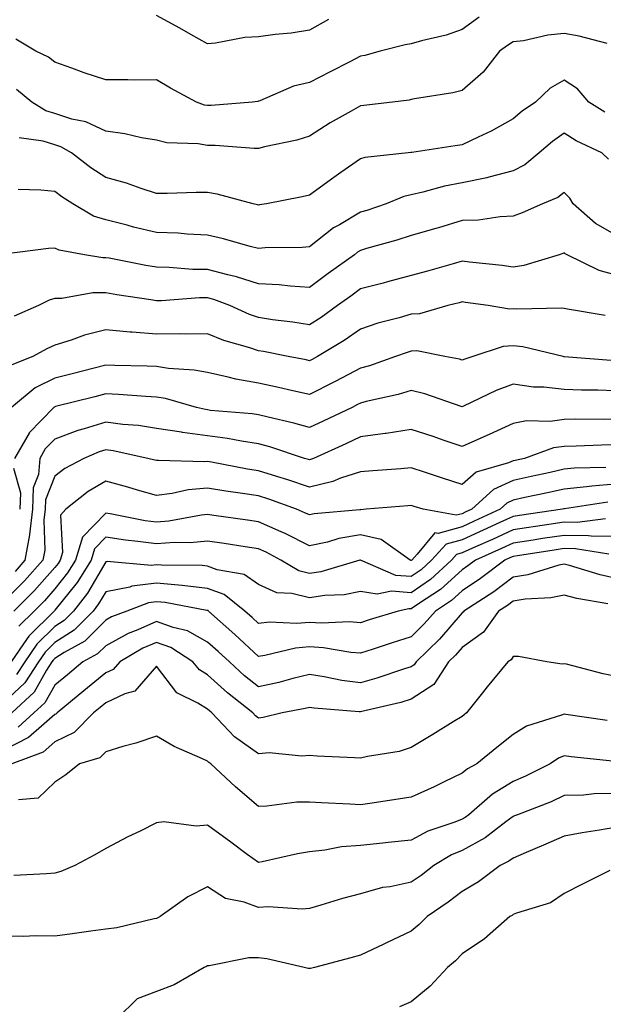
# Model space of a CAD drawing. Units: inches. Extents: x 979043 to 981683, y 7250378 to 7253018.
# Drawn here: x 979541 to 979656, y 7252645 to 7252838 of the extents above; entities that cross this region are included whole.
import ezdxf

# ---------------------------------------------------------------- set-up
doc = ezdxf.new("R2010")
doc.units = ezdxf.units.IN
doc.header["$MEASUREMENT"] = 0
doc.layers.add('Contour_97907250', color=7, linetype='Continuous', true_color=0x753f1e)

msp = doc.modelspace()

# ---------------------------------------------------------------- linework, layer by layer
at = {"layer": 'Contour_97907250'}
for points in [[(979631.39, 7252838.58, 3126), (979628.05, 7252836.18, 3126), (979624.89, 7252835.08, 3126), (979620.06, 7252833.93, 3126), (979618.05, 7252833.35, 3126), (979616.82, 7252833.15, 3126), (979611.95, 7252831.92, 3126), (979608.9, 7252831.07, 3126), (979608.05, 7252830.91, 3126), (979605.98, 7252829.85, 3126), (979602.11, 7252827.86, 3126), (979598.05, 7252825.78, 3126), (979594.9, 7252825.07, 3126), (979588.29, 7252822.16, 3126), (979588.05, 7252822.09, 3126), (979587.91, 7252822.06, 3126), (979586.88, 7252821.92, 3126), (979578.75, 7252821.22, 3126), (979578.05, 7252821.22, 3126), (979577.45, 7252821.32, 3126), (979575.88, 7252821.92, 3126), (979570.79, 7252824.66, 3126), (979568.05, 7252826.28, 3126), (979563.74, 7252826.23, 3126), (979562.43, 7252826.3, 3126), (979558.05, 7252826.26, 3126), (979553.8, 7252827.67, 3126), (979551.39, 7252828.58, 3126), (979548.05, 7252829.77, 3126), (979546.85, 7252830.72, 3126), (979544.35, 7252831.92, 3126), (979540.41, 7252834.28, 3126)], [(979601.81, 7252838.16, 3125), (979598.05, 7252836.05, 3125), (979594.5, 7252835.47, 3125), (979591.35, 7252835.22, 3125), (979588.05, 7252834.76, 3125), (979585.38, 7252834.59, 3125), (979579.63, 7252833.5, 3125), (979578.05, 7252833.38, 3125), (979574.75, 7252835.22, 3125), (979572.58, 7252836.45, 3125), (979568.05, 7252838.91, 3125)], [(979656.52, 7252833.45, 3127), (979651.01, 7252834.88, 3127), (979648.05, 7252835.38, 3127), (979644.88, 7252835.09, 3127), (979640.11, 7252833.98, 3127), (979638.05, 7252833.74, 3127), (979636.92, 7252833.05, 3127), (979635.38, 7252831.92, 3127), (979632.15, 7252827.82, 3127), (979628.05, 7252824.2, 3127), (979626.23, 7252823.74, 3127), (979618.67, 7252822.54, 3127), (979618.05, 7252822.41, 3127), (979617.65, 7252822.32, 3127), (979614.35, 7252821.92, 3127), (979608.72, 7252821.25, 3127), (979608.05, 7252821.17, 3127), (979606.27, 7252820.14, 3127), (979602.15, 7252817.82, 3127), (979598.05, 7252815.24, 3127), (979595.56, 7252814.41, 3127), (979589.23, 7252813.1, 3127), (979588.05, 7252812.78, 3127), (979587.19, 7252812.78, 3127), (979579.54, 7252813.41, 3127), (979578.05, 7252813.41, 3127), (979576.23, 7252813.74, 3127), (979570.05, 7252813.92, 3127), (979568.05, 7252814.43, 3127), (979565.06, 7252814.91, 3127), (979561.84, 7252815.71, 3127), (979558.05, 7252816.21, 3127), (979554.18, 7252818.05, 3127), (979551.38, 7252818.59, 3127), (979548.05, 7252819.66, 3127), (979546.33, 7252820.2, 3127), (979543.56, 7252821.92, 3127), (979540.55, 7252824.42, 3127)], [(979656.04, 7252819.91, 3128), (979652.94, 7252821.92, 3128), (979650.66, 7252824.53, 3128), (979648.05, 7252826.25, 3128), (979645.31, 7252824.66, 3128), (979642.46, 7252821.92, 3128), (979639.84, 7252820.13, 3128), (979638.05, 7252818.62, 3128), (979633.75, 7252816.22, 3128), (979631.16, 7252815.03, 3128), (979628.05, 7252813.49, 3128), (979626.67, 7252813.3, 3128), (979618.13, 7252812, 3128), (979618.05, 7252811.99, 3128), (979617.98, 7252811.99, 3128), (979617.41, 7252811.92, 3128), (979608.91, 7252811.06, 3128), (979608.05, 7252810.79, 3128), (979604.23, 7252808.1, 3128), (979602.84, 7252807.13, 3128), (979598.05, 7252803.64, 3128), (979596.64, 7252803.33, 3128), (979589.61, 7252801.92, 3128), (979588.26, 7252801.71, 3128), (979588.05, 7252801.69, 3128), (979587.86, 7252801.73, 3128), (979587.01, 7252801.92, 3128), (979579.96, 7252803.83, 3128), (979578.05, 7252804.16, 3128), (979575.81, 7252804.16, 3128), (979570.1, 7252803.97, 3128), (979568.05, 7252803.97, 3128), (979565.04, 7252804.93, 3128), (979562.11, 7252805.98, 3128), (979558.05, 7252807.13, 3128), (979555.15, 7252809.02, 3128), (979551.31, 7252811.92, 3128), (979549.24, 7252813.11, 3128), (979548.05, 7252813.5, 3128), (979545.76, 7252814.21, 3128), (979541.05, 7252814.92, 3128)], [(979656.8, 7252810.67, 3129), (979655.49, 7252811.92, 3129), (979650.45, 7252814.32, 3129), (979648.05, 7252815.8, 3129), (979645.77, 7252814.2, 3129), (979643.14, 7252811.92, 3129), (979640.37, 7252809.6, 3129), (979638.05, 7252808.39, 3129), (979633.31, 7252807.18, 3129), (979632.91, 7252807.06, 3129), (979628.05, 7252806.03, 3129), (979624.57, 7252805.4, 3129), (979620.32, 7252804.19, 3129), (979618.05, 7252803.69, 3129), (979616.6, 7252803.37, 3129), (979613.14, 7252801.92, 3129), (979609.33, 7252800.64, 3129), (979608.05, 7252800.26, 3129), (979603.95, 7252797.82, 3129), (979602.78, 7252797.19, 3129), (979598.05, 7252793.47, 3129), (979596.63, 7252793.34, 3129), (979589.38, 7252793.25, 3129), (979588.05, 7252793.14, 3129), (979586.42, 7252793.55, 3129), (979581.15, 7252795.02, 3129), (979578.05, 7252795.76, 3129), (979574.03, 7252795.94, 3129), (979572.27, 7252796.14, 3129), (979568.05, 7252796.31, 3129), (979563.5, 7252797.37, 3129), (979562.26, 7252797.71, 3129), (979558.05, 7252798.76, 3129), (979555.66, 7252799.53, 3129), (979551.63, 7252801.92, 3129), (979549.45, 7252803.32, 3129), (979548.05, 7252804.34, 3129), (979545.34, 7252804.63, 3129), (979540.85, 7252804.72, 3129)], [(979658.05, 7252795.89, 3130), (979654.21, 7252798.08, 3130), (979649.84, 7252801.92, 3130), (979649.16, 7252803.03, 3130), (979648.05, 7252804.12, 3130), (979646.83, 7252803.14, 3130), (979643.82, 7252801.92, 3130), (979639.82, 7252800.15, 3130), (979638.05, 7252799.48, 3130), (979635.53, 7252799.4, 3130), (979631.27, 7252798.7, 3130), (979628.05, 7252798.63, 3130), (979623.37, 7252797.24, 3130), (979622.87, 7252797.1, 3130), (979618.05, 7252795.68, 3130), (979615.2, 7252794.77, 3130), (979609.25, 7252793.12, 3130), (979608.05, 7252792.76, 3130), (979607.52, 7252792.45, 3130), (979606.87, 7252791.92, 3130), (979601.76, 7252788.21, 3130), (979598.05, 7252785.48, 3130), (979594.25, 7252785.72, 3130), (979592.11, 7252785.98, 3130), (979588.05, 7252786.21, 3130), (979583.73, 7252787.6, 3130), (979582.02, 7252787.95, 3130), (979578.05, 7252789.02, 3130), (979575.16, 7252789.03, 3130), (979570.52, 7252789.45, 3130), (979568.05, 7252789.46, 3130), (979565.95, 7252789.82, 3130), (979558.75, 7252791.22, 3130), (979558.05, 7252791.34, 3130), (979557.46, 7252791.33, 3130), (979553.86, 7252791.92, 3130), (979548.94, 7252792.81, 3130), (979548.05, 7252793.24, 3130), (979546.8, 7252793.17, 3130), (979538.14, 7252792.01, 3130)], [(979658.05, 7252787.96, 3131), (979654.97, 7252788.84, 3131), (979648.65, 7252791.92, 3131), (979648.25, 7252792.12, 3131), (979648.05, 7252792.28, 3131), (979647.8, 7252792.17, 3131), (979647.07, 7252791.92, 3131), (979640.16, 7252789.81, 3131), (979638.05, 7252789.51, 3131), (979635.91, 7252789.78, 3131), (979629.51, 7252790.46, 3131), (979628.05, 7252790.63, 3131), (979626.27, 7252790.14, 3131), (979621.26, 7252788.71, 3131), (979618.05, 7252787.85, 3131), (979613.38, 7252786.59, 3131), (979612.5, 7252786.37, 3131), (979608.05, 7252785.2, 3131), (979606.16, 7252783.81, 3131), (979603.57, 7252781.92, 3131), (979600.38, 7252779.59, 3131), (979598.05, 7252778.14, 3131), (979594.81, 7252778.68, 3131), (979590.81, 7252779.16, 3131), (979588.05, 7252779.58, 3131), (979586.31, 7252780.18, 3131), (979582.44, 7252781.92, 3131), (979579.27, 7252783.14, 3131), (979578.05, 7252783.47, 3131), (979576.49, 7252783.48, 3131), (979568.99, 7252782.86, 3131), (979568.05, 7252782.87, 3131), (979566.92, 7252783.05, 3131), (979560.21, 7252784.08, 3131), (979558.05, 7252784.46, 3131), (979555.53, 7252784.44, 3131), (979549.47, 7252783.34, 3131), (979548.05, 7252783.32, 3131), (979546.95, 7252783.02, 3131), (979544.84, 7252781.92, 3131), (979540.09, 7252779.88, 3131)], [(979656.11, 7252779.98, 3132), (979648.73, 7252781.24, 3132), (979648.05, 7252781.34, 3132), (979647.53, 7252781.4, 3132), (979638.76, 7252781.21, 3132), (979638.05, 7252781.28, 3132), (979637.36, 7252781.23, 3132), (979633.15, 7252781.92, 3132), (979628.7, 7252782.57, 3132), (979628.05, 7252782.65, 3132), (979627.47, 7252782.5, 3132), (979625.23, 7252781.92, 3132), (979619.68, 7252780.29, 3132), (979618.05, 7252780.23, 3132), (979615.66, 7252779.53, 3132), (979611.51, 7252778.46, 3132), (979608.05, 7252777.33, 3132), (979604.89, 7252775.08, 3132), (979599.61, 7252771.92, 3132), (979598.6, 7252771.37, 3132), (979598.05, 7252771.1, 3132), (979597.38, 7252771.25, 3132), (979593.85, 7252771.92, 3132), (979589.02, 7252772.89, 3132), (979588.05, 7252773.03, 3132), (979586.35, 7252773.62, 3132), (979581.23, 7252775.1, 3132), (979578.05, 7252776.39, 3132), (979573.66, 7252776.31, 3132), (979572.52, 7252776.39, 3132), (979568.05, 7252776.32, 3132), (979563.26, 7252776.71, 3132), (979562.85, 7252776.72, 3132), (979558.05, 7252777.17, 3132), (979553.86, 7252776.11, 3132), (979551.28, 7252775.15, 3132), (979548.05, 7252774.16, 3132), (979546.52, 7252773.45, 3132), (979543.74, 7252771.92, 3132), (979539.65, 7252770.32, 3132)], [(979657.28, 7252771.15, 3133), (979648.09, 7252771.88, 3133), (979648.05, 7252771.88, 3133), (979648.02, 7252771.89, 3133), (979647.86, 7252771.92, 3133), (979639.94, 7252773.81, 3133), (979638.05, 7252774, 3133), (979636.1, 7252773.87, 3133), (979630.16, 7252771.92, 3133), (979628.54, 7252771.43, 3133), (979628.05, 7252771.23, 3133), (979627.51, 7252771.38, 3133), (979624.66, 7252771.92, 3133), (979619.16, 7252773.03, 3133), (979618.05, 7252772.99, 3133), (979617.22, 7252772.75, 3133), (979614.95, 7252771.92, 3133), (979609.85, 7252770.12, 3133), (979608.05, 7252769.63, 3133), (979603.22, 7252767.09, 3133), (979603, 7252766.97, 3133), (979598.05, 7252764.46, 3133), (979594.8, 7252765.17, 3133), (979591.98, 7252765.85, 3133), (979588.05, 7252766.68, 3133), (979583.6, 7252767.47, 3133), (979582.07, 7252767.9, 3133), (979578.05, 7252768.76, 3133), (979575.41, 7252769.28, 3133), (979570.37, 7252769.6, 3133), (979568.05, 7252769.97, 3133), (979566.17, 7252770.05, 3133), (979559.83, 7252770.14, 3133), (979558.05, 7252770.22, 3133), (979555.76, 7252769.63, 3133), (979551.44, 7252768.53, 3133), (979548.05, 7252767.67, 3133), (979544.21, 7252765.76, 3133), (979539.53, 7252761.92, 3133)], [(979658.05, 7252765.16, 3134), (979654.67, 7252765.3, 3134), (979651.44, 7252765.31, 3134), (979648.05, 7252765.45, 3134), (979644.09, 7252765.88, 3134), (979642.07, 7252765.94, 3134), (979638.05, 7252766.47, 3134), (979634.71, 7252765.26, 3134), (979628.3, 7252762.17, 3134), (979628.05, 7252762.07, 3134), (979627.84, 7252762.13, 3134), (979620.73, 7252764.6, 3134), (979618.05, 7252765.26, 3134), (979615.49, 7252764.48, 3134), (979609.19, 7252763.06, 3134), (979608.05, 7252762.75, 3134), (979607.5, 7252762.47, 3134), (979606.42, 7252761.92, 3134), (979600.76, 7252759.21, 3134), (979598.05, 7252757.96, 3134), (979594.99, 7252758.86, 3134), (979589.98, 7252759.99, 3134), (979588.05, 7252760.49, 3134), (979586.82, 7252760.69, 3134), (979578.62, 7252761.35, 3134), (979578.05, 7252761.43, 3134), (979577.62, 7252761.49, 3134), (979575.85, 7252761.92, 3134), (979569.82, 7252763.69, 3134), (979568.05, 7252763.97, 3134), (979565.9, 7252764.07, 3134), (979560.59, 7252764.46, 3134), (979558.05, 7252764.57, 3134), (979555.94, 7252764.03, 3134), (979548.21, 7252762.08, 3134), (979548.05, 7252762.04, 3134), (979547.97, 7252762, 3134), (979547.87, 7252761.92, 3134), (979543.04, 7252756.93, 3134), (979543.02, 7252756.89, 3134), (979540.15, 7252751.92, 3134)], [(979658.05, 7252759.63, 3135), (979655.71, 7252759.58, 3135), (979650.38, 7252759.59, 3135), (979648.05, 7252759.54, 3135), (979645.29, 7252759.16, 3135), (979640.68, 7252759.29, 3135), (979638.05, 7252758.76, 3135), (979633.34, 7252756.63, 3135), (979632.29, 7252756.16, 3135), (979628.05, 7252754.25, 3135), (979624.54, 7252755.43, 3135), (979622.32, 7252756.19, 3135), (979618.05, 7252757.57, 3135), (979613.15, 7252756.82, 3135), (979612.93, 7252756.8, 3135), (979608.05, 7252756.15, 3135), (979605.18, 7252754.79, 3135), (979598.82, 7252751.92, 3135), (979598.28, 7252751.69, 3135), (979598.05, 7252751.63, 3135), (979597.84, 7252751.71, 3135), (979597.06, 7252751.92, 3135), (979590.29, 7252754.16, 3135), (979588.05, 7252754.75, 3135), (979584.7, 7252755.27, 3135), (979581.97, 7252755.84, 3135), (979578.05, 7252756.37, 3135), (979573.12, 7252756.99, 3135), (979572.93, 7252757.04, 3135), (979568.05, 7252757.79, 3135), (979564.48, 7252758.35, 3135), (979561.39, 7252758.58, 3135), (979558.05, 7252759.03, 3135), (979553.82, 7252757.69, 3135), (979552.6, 7252757.37, 3135), (979548.05, 7252755.68, 3135), (979546.19, 7252753.78, 3135), (979545.12, 7252751.92, 3135), (979544.85, 7252748.72, 3135), (979543.84, 7252746.13, 3135), (979543.66, 7252741.92, 3135), (979543.06, 7252736.93, 3135), (979543.06, 7252736.91, 3135), (979542.2, 7252731.92, 3135), (979540.25, 7252729.72, 3135)], [(979658.05, 7252754.59, 3136), (979655.43, 7252754.54, 3136), (979650.45, 7252754.32, 3136), (979648.05, 7252754.27, 3136), (979645.98, 7252753.99, 3136), (979640.27, 7252751.92, 3136), (979638.45, 7252751.52, 3136), (979638.05, 7252751.43, 3136), (979637.14, 7252751.01, 3136), (979630.79, 7252749.18, 3136), (979628.05, 7252746.78, 3136), (979624.17, 7252748.04, 3136), (979620.83, 7252749.14, 3136), (979618.05, 7252750.05, 3136), (979616.01, 7252749.88, 3136), (979610.5, 7252749.47, 3136), (979608.05, 7252749.27, 3136), (979604.13, 7252748, 3136), (979602.62, 7252747.35, 3136), (979598.05, 7252746.29, 3136), (979593.84, 7252747.71, 3136), (979591.64, 7252748.33, 3136), (979588.05, 7252749.44, 3136), (979585.91, 7252749.78, 3136), (979578.8, 7252751.17, 3136), (979578.05, 7252751.3, 3136), (979577.37, 7252751.24, 3136), (979568.44, 7252751.53, 3136), (979568.05, 7252751.48, 3136), (979567.71, 7252751.58, 3136), (979566.35, 7252751.92, 3136), (979559.53, 7252753.4, 3136), (979558.05, 7252753.6, 3136), (979556.77, 7252753.2, 3136), (979553.74, 7252751.92, 3136), (979550.02, 7252749.95, 3136), (979548.05, 7252748.43, 3136), (979546.22, 7252743.75, 3136), (979546.15, 7252741.92, 3136), (979545.88, 7252739.75, 3136), (979546.07, 7252733.9, 3136), (979545.73, 7252731.92, 3136), (979542.11, 7252727.86, 3136), (979538.05, 7252723.78, 3136)], [(979539.98, 7252749.99, 3134), (979541.31, 7252745.18, 3134), (979541.17, 7252741.92, 3134)], [(979656.28, 7252750.15, 3137), (979650, 7252749.97, 3137), (979648.05, 7252749.77, 3137), (979645.3, 7252749.17, 3137), (979641.62, 7252748.35, 3137), (979638.05, 7252747.56, 3137), (979634.18, 7252745.79, 3137), (979629.92, 7252741.92, 3137), (979628.65, 7252741.32, 3137), (979628.05, 7252741.05, 3137), (979626.86, 7252740.73, 3137), (979620.36, 7252741.92, 3137), (979618.62, 7252742.49, 3137), (979618.05, 7252742.67, 3137), (979617.36, 7252742.61, 3137), (979609.22, 7252741.92, 3137), (979608.14, 7252741.83, 3137), (979608.05, 7252741.85, 3137), (979607.97, 7252741.84, 3137), (979598.97, 7252741, 3137), (979598.05, 7252740.8, 3137), (979597.31, 7252741.18, 3137), (979595.51, 7252741.92, 3137), (979590.06, 7252743.93, 3137), (979588.05, 7252744.56, 3137), (979584.92, 7252745.05, 3137), (979581.61, 7252745.48, 3137), (979578.05, 7252746.08, 3137), (979574.23, 7252745.74, 3137), (979571.13, 7252745, 3137), (979568.05, 7252744.63, 3137), (979564.27, 7252745.7, 3137), (979562.39, 7252746.26, 3137), (979558.05, 7252747.42, 3137), (979554.58, 7252745.39, 3137), (979550.23, 7252741.92, 3137), (979549.18, 7252740.79, 3137), (979549.54, 7252733.41, 3137), (979549.09, 7252731.92, 3137), (979548.69, 7252731.28, 3137), (979548.05, 7252730.48, 3137), (979544.04, 7252725.93, 3137), (979540.03, 7252721.92, 3137)], [(979658.05, 7252746.88, 3138), (979653.49, 7252746.48, 3138), (979652.44, 7252746.31, 3138), (979648.05, 7252745.88, 3138), (979644.81, 7252745.16, 3138), (979640.34, 7252744.21, 3138), (979638.05, 7252743.71, 3138), (979636.83, 7252743.14, 3138), (979635.48, 7252741.92, 3138), (979630.41, 7252739.56, 3138), (979628.05, 7252738.48, 3138), (979623.3, 7252737.17, 3138), (979622.68, 7252737.29, 3138), (979619.2, 7252733.07, 3138), (979618.14, 7252731.92, 3138), (979618.05, 7252731.85, 3138), (979617.98, 7252731.85, 3138), (979617.84, 7252731.92, 3138), (979612.11, 7252735.98, 3138), (979608.05, 7252736.9, 3138), (979603.82, 7252736.15, 3138), (979601.61, 7252735.48, 3138), (979598.05, 7252734.71, 3138), (979593.28, 7252737.15, 3138), (979592.48, 7252737.49, 3138), (979588.05, 7252739.48, 3138), (979585.92, 7252739.79, 3138), (979579.28, 7252740.69, 3138), (979578.05, 7252740.87, 3138), (979576.89, 7252740.76, 3138), (979570.42, 7252739.55, 3138), (979568.05, 7252739.36, 3138), (979565.79, 7252739.66, 3138), (979558.92, 7252741.05, 3138), (979558.05, 7252741.18, 3138), (979553.51, 7252736.46, 3138), (979552.13, 7252731.92, 3138), (979550.57, 7252729.4, 3138), (979548.05, 7252726.28, 3138), (979546.01, 7252723.96, 3138), (979543.98, 7252721.92, 3138), (979541, 7252718.97, 3138)], [(979656.64, 7252743.33, 3139), (979648.13, 7252742, 3139), (979648.05, 7252741.99, 3139), (979647.99, 7252741.98, 3139), (979647.71, 7252741.92, 3139), (979639.28, 7252740.69, 3139), (979638.05, 7252740.51, 3139), (979635.43, 7252739.3, 3139), (979632.18, 7252737.79, 3139), (979628.05, 7252735.9, 3139), (979624.92, 7252735.05, 3139), (979622.02, 7252731.92, 3139), (979619.96, 7252730.01, 3139), (979618.05, 7252728.69, 3139), (979615.05, 7252728.92, 3139), (979608.1, 7252731.92, 3139), (979608.07, 7252731.94, 3139), (979608.03, 7252731.94, 3139), (979607.96, 7252731.92, 3139), (979600.32, 7252729.65, 3139), (979598.05, 7252729.31, 3139), (979595.97, 7252729.84, 3139), (979592.42, 7252731.92, 3139), (979589.59, 7252733.46, 3139), (979588.05, 7252734.17, 3139), (979585.41, 7252734.56, 3139), (979581.33, 7252735.2, 3139), (979578.05, 7252735.68, 3139), (979574.62, 7252735.35, 3139), (979571.53, 7252735.4, 3139), (979568.05, 7252735.12, 3139), (979564.35, 7252735.62, 3139), (979561.96, 7252735.83, 3139), (979558.05, 7252736.42, 3139), (979555.84, 7252734.13, 3139), (979555.18, 7252731.92, 3139), (979552.44, 7252727.53, 3139), (979548.05, 7252722.07, 3139), (979547.98, 7252721.99, 3139), (979547.91, 7252721.92, 3139), (979542.95, 7252717.02, 3139), (979542.64, 7252716.51, 3139), (979539.51, 7252711.92, 3139)], [(979656.17, 7252740.04, 3140), (979650.64, 7252739.33, 3140), (979648.05, 7252739.37, 3140), (979645.06, 7252738.93, 3140), (979638.05, 7252737.9, 3140), (979633.97, 7252736, 3140), (979630.64, 7252734.51, 3140), (979628.05, 7252733.34, 3140), (979626.95, 7252733.02, 3140), (979625.92, 7252731.92, 3140), (979621.83, 7252728.14, 3140), (979618.05, 7252725.51, 3140), (979614.14, 7252725.83, 3140), (979611.36, 7252725.23, 3140), (979608.05, 7252725.75, 3140), (979604.85, 7252725.12, 3140), (979601.08, 7252724.95, 3140), (979598.05, 7252724.49, 3140), (979594.61, 7252725.36, 3140), (979591.65, 7252725.52, 3140), (979588.05, 7252727.11, 3140), (979585.24, 7252729.11, 3140), (979579.94, 7252730.03, 3140), (979578.05, 7252730.73, 3140), (979576.98, 7252730.85, 3140), (979569.03, 7252730.94, 3140), (979568.05, 7252731.03, 3140), (979567.03, 7252730.9, 3140), (979558.31, 7252731.66, 3140), (979558.05, 7252731.6, 3140), (979554.51, 7252725.46, 3140), (979551.75, 7252721.92, 3140), (979549.91, 7252720.06, 3140), (979548.05, 7252718.88, 3140), (979544.55, 7252715.42, 3140), (979542.16, 7252711.92, 3140), (979540.54, 7252709.43, 3140)], [(979658.05, 7252736.54, 3141), (979653.34, 7252736.63, 3141), (979652.84, 7252736.71, 3141), (979648.05, 7252736.77, 3141), (979643.82, 7252736.15, 3141), (979642, 7252735.87, 3141), (979638.05, 7252735.28, 3141), (979635.76, 7252734.21, 3141), (979630.66, 7252731.92, 3141), (979629.17, 7252730.8, 3141), (979628.05, 7252730.04, 3141), (979623.8, 7252726.17, 3141), (979619.45, 7252723.32, 3141), (979618.05, 7252722.35, 3141), (979617.59, 7252722.38, 3141), (979615.45, 7252721.92, 3141), (979609.78, 7252720.19, 3141), (979608.05, 7252719.63, 3141), (979605.91, 7252719.78, 3141), (979600.43, 7252719.54, 3141), (979598.05, 7252719.67, 3141), (979595.6, 7252719.47, 3141), (979590.24, 7252719.73, 3141), (979588.05, 7252719.48, 3141), (979586.78, 7252720.65, 3141), (979585.36, 7252721.92, 3141), (979581.3, 7252725.17, 3141), (979578.05, 7252726.38, 3141), (979573.05, 7252726.92, 3141), (979573.04, 7252726.93, 3141), (979568.05, 7252727.38, 3141), (979563.18, 7252726.79, 3141), (979562.77, 7252726.64, 3141), (979558.05, 7252725.72, 3141), (979556.66, 7252723.31, 3141), (979555.58, 7252721.92, 3141), (979551.83, 7252718.14, 3141), (979548.05, 7252715.73, 3141), (979546.14, 7252713.83, 3141), (979544.83, 7252711.92, 3141), (979542.15, 7252707.82, 3141), (979538.05, 7252703.94, 3141)], [(979656.87, 7252733.1, 3142), (979650.28, 7252734.15, 3142), (979648.05, 7252734.18, 3142), (979646.09, 7252733.88, 3142), (979638.92, 7252732.79, 3142), (979638.05, 7252732.66, 3142), (979637.54, 7252732.43, 3142), (979636.42, 7252731.92, 3142), (979631.67, 7252728.3, 3142), (979628.05, 7252725.88, 3142), (979625.98, 7252723.99, 3142), (979622.82, 7252721.92, 3142), (979620.59, 7252719.38, 3142), (979618.05, 7252716.89, 3142), (979614.27, 7252715.7, 3142), (979610.59, 7252714.46, 3142), (979608.05, 7252713.63, 3142), (979606.2, 7252713.77, 3142), (979600.83, 7252714.7, 3142), (979598.05, 7252714.87, 3142), (979595.34, 7252714.63, 3142), (979589.3, 7252713.17, 3142), (979588.05, 7252713.02, 3142), (979583.42, 7252717.29, 3142), (979578.24, 7252721.92, 3142), (979578.14, 7252722.01, 3142), (979578.05, 7252722.04, 3142), (979577.92, 7252722.05, 3142), (979569.71, 7252723.58, 3142), (979568.05, 7252723.74, 3142), (979566.43, 7252723.54, 3142), (979562.21, 7252721.92, 3142), (979559.2, 7252720.77, 3142), (979558.05, 7252720.14, 3142), (979553.97, 7252716, 3142), (979549.88, 7252713.75, 3142), (979548.05, 7252712.58, 3142), (979547.72, 7252712.25, 3142), (979547.49, 7252711.92, 3142), (979546.43, 7252710.3, 3142), (979543.98, 7252705.99, 3142), (979539.6, 7252701.92, 3142)], [(979658.05, 7252728.36, 3143), (979655.15, 7252729.02, 3143), (979649.12, 7252730.85, 3143), (979648.05, 7252731.13, 3143), (979647.04, 7252730.91, 3143), (979640.95, 7252729.02, 3143), (979638.05, 7252728.56, 3143), (979634.25, 7252725.72, 3143), (979628.39, 7252721.92, 3143), (979628.25, 7252721.72, 3143), (979628.05, 7252721.58, 3143), (979623.57, 7252716.4, 3143), (979618.98, 7252711.92, 3143), (979618.61, 7252711.36, 3143), (979618.05, 7252710.99, 3143), (979616.71, 7252710.58, 3143), (979611.26, 7252708.71, 3143), (979608.05, 7252707.83, 3143), (979604.44, 7252708.31, 3143), (979600.97, 7252709, 3143), (979598.05, 7252709.43, 3143), (979594.77, 7252708.64, 3143), (979592.07, 7252707.9, 3143), (979588.05, 7252707.01, 3143), (979585.32, 7252709.19, 3143), (979582.34, 7252711.92, 3143), (979580.11, 7252713.98, 3143), (979578.05, 7252715.83, 3143), (979574.14, 7252718.01, 3143), (979571.29, 7252718.68, 3143), (979568.05, 7252719.86, 3143), (979564.37, 7252718.24, 3143), (979562.46, 7252717.51, 3143), (979558.05, 7252715.12, 3143), (979556.46, 7252713.51, 3143), (979553.59, 7252711.92, 3143), (979550.56, 7252709.41, 3143), (979548.05, 7252707.35, 3143), (979546.08, 7252703.89, 3143), (979543.97, 7252701.92, 3143), (979540.85, 7252699.12, 3143)], [(979656.65, 7252723.32, 3144), (979650.54, 7252724.41, 3144), (979648.05, 7252725.05, 3144), (979645.46, 7252724.51, 3144), (979640.39, 7252724.26, 3144), (979638.05, 7252723.89, 3144), (979636.93, 7252723.04, 3144), (979635.19, 7252721.92, 3144), (979632.21, 7252717.76, 3144), (979628.05, 7252714.74, 3144), (979626.74, 7252713.23, 3144), (979625.39, 7252711.92, 3144), (979622.45, 7252707.52, 3144), (979618.05, 7252704.58, 3144), (979616.02, 7252703.95, 3144), (979608.31, 7252702.18, 3144), (979608.05, 7252702.12, 3144), (979607.83, 7252702.14, 3144), (979598.98, 7252702.85, 3144), (979598.05, 7252702.98, 3144), (979597.19, 7252702.78, 3144), (979592.69, 7252701.92, 3144), (979588.99, 7252700.98, 3144), (979588.05, 7252700.91, 3144), (979587.46, 7252701.33, 3144), (979586.91, 7252701.92, 3144), (979581.96, 7252705.83, 3144), (979578.05, 7252709.38, 3144), (979576.49, 7252710.36, 3144), (979575.19, 7252711.92, 3144), (979570.87, 7252714.74, 3144), (979568.05, 7252715.77, 3144), (979565.37, 7252714.6, 3144), (979560.83, 7252711.92, 3144), (979559.5, 7252710.47, 3144), (979558.05, 7252709.78, 3144), (979553.75, 7252706.22, 3144), (979548.51, 7252701.92, 3144), (979548.28, 7252701.69, 3144), (979548.05, 7252701.58, 3144), (979545.46, 7252699.33, 3144), (979542.92, 7252697.05, 3144), (979538.05, 7252694.58, 3144)], [(979658.05, 7252709.11, 3145), (979655.72, 7252709.59, 3145), (979648.51, 7252711.46, 3145), (979648.05, 7252711.57, 3145), (979647.65, 7252711.52, 3145), (979644.65, 7252711.92, 3145), (979639.1, 7252712.97, 3145), (979638.05, 7252712.98, 3145), (979637.65, 7252712.32, 3145), (979637, 7252711.92, 3145), (979632.92, 7252707.05, 3145), (979632.01, 7252705.88, 3145), (979628.91, 7252701.92, 3145), (979628.43, 7252701.54, 3145), (979628.05, 7252701.23, 3145), (979626.26, 7252700.13, 3145), (979622.28, 7252697.69, 3145), (979618.05, 7252695.09, 3145), (979615.64, 7252694.33, 3145), (979609.48, 7252693.35, 3145), (979608.05, 7252692.99, 3145), (979606.88, 7252693.09, 3145), (979599.54, 7252693.41, 3145), (979598.05, 7252693.55, 3145), (979596.56, 7252693.41, 3145), (979590.18, 7252694.05, 3145), (979588.05, 7252693.9, 3145), (979583.35, 7252697.22, 3145), (979578.9, 7252701.92, 3145), (979578.42, 7252702.29, 3145), (979578.05, 7252702.63, 3145), (979576.14, 7252703.83, 3145), (979572.01, 7252705.88, 3145), (979568.05, 7252711.08, 3145), (979563.77, 7252706.2, 3145), (979561.82, 7252705.69, 3145), (979558.05, 7252703.9, 3145), (979556.97, 7252703, 3145), (979555.65, 7252701.92, 3145), (979551.89, 7252698.08, 3145), (979548.05, 7252696.23, 3145), (979545.75, 7252694.22, 3145), (979539.6, 7252691.92, 3145)], [(979656.54, 7252700.41, 3146), (979648.37, 7252701.6, 3146), (979648.05, 7252701.64, 3146), (979647.57, 7252701.44, 3146), (979640.69, 7252699.28, 3146), (979638.05, 7252697.7, 3146), (979634.87, 7252695.1, 3146), (979630.9, 7252691.92, 3146), (979629.06, 7252690.91, 3146), (979628.05, 7252690.05, 3146), (979624.49, 7252688.36, 3146), (979622.56, 7252687.41, 3146), (979618.05, 7252685.37, 3146), (979615.04, 7252684.93, 3146), (979610.34, 7252684.21, 3146), (979608.05, 7252683.87, 3146), (979606, 7252683.97, 3146), (979600.4, 7252684.27, 3146), (979598.05, 7252684.39, 3146), (979595.6, 7252684.37, 3146), (979589.69, 7252683.56, 3146), (979588.05, 7252683.55, 3146), (979583.51, 7252687.38, 3146), (979578.67, 7252691.92, 3146), (979578.29, 7252692.16, 3146), (979578.05, 7252692.43, 3146), (979577.06, 7252692.91, 3146), (979571.47, 7252695.34, 3146), (979568.05, 7252697.35, 3146), (979564, 7252695.97, 3146), (979561.44, 7252695.31, 3146), (979558.05, 7252694.29, 3146), (979556.89, 7252693.08, 3146), (979552.91, 7252691.92, 3146), (979550.25, 7252689.72, 3146), (979548.05, 7252688.3, 3146), (979544.81, 7252685.16, 3146), (979540.94, 7252684.81, 3146)], [(979657.54, 7252692.43, 3147), (979649.43, 7252693.3, 3147), (979648.05, 7252693.47, 3147), (979646.96, 7252693.01, 3147), (979645.33, 7252691.92, 3147), (979640.49, 7252689.48, 3147), (979638.05, 7252688.45, 3147), (979634, 7252685.97, 3147), (979629.33, 7252681.92, 3147), (979628.61, 7252681.36, 3147), (979628.05, 7252681.05, 3147), (979626.58, 7252680.45, 3147), (979621.29, 7252678.68, 3147), (979618.05, 7252676.94, 3147), (979613.53, 7252676.44, 3147), (979612.47, 7252676.34, 3147), (979608.05, 7252675.88, 3147), (979604.35, 7252675.62, 3147), (979601.06, 7252674.93, 3147), (979598.05, 7252674.65, 3147), (979595.73, 7252674.24, 3147), (979588.76, 7252672.63, 3147), (979588.05, 7252672.5, 3147), (979585.86, 7252674.11, 3147), (979582.62, 7252676.49, 3147), (979578.05, 7252679.89, 3147), (979575.82, 7252679.69, 3147), (979569.47, 7252680.5, 3147), (979568.05, 7252680.29, 3147), (979564.83, 7252678.7, 3147), (979562.43, 7252677.54, 3147), (979558.05, 7252675.26, 3147), (979555.91, 7252674.06, 3147), (979551.97, 7252671.92, 3147), (979549.23, 7252670.74, 3147), (979548.05, 7252670.41, 3147), (979546.43, 7252670.3, 3147), (979540.02, 7252669.95, 3147)], [(979658.05, 7252686.08, 3148), (979653.96, 7252686.01, 3148), (979651.88, 7252685.75, 3148), (979648.05, 7252685.66, 3148), (979645.51, 7252684.46, 3148), (979638.91, 7252681.92, 3148), (979638.31, 7252681.66, 3148), (979638.05, 7252681.55, 3148), (979636.64, 7252680.51, 3148), (979632.58, 7252677.39, 3148), (979628.05, 7252674.85, 3148), (979625.97, 7252674, 3148), (979622.49, 7252671.92, 3148), (979619.99, 7252669.98, 3148), (979618.05, 7252668.63, 3148), (979613.88, 7252667.75, 3148), (979612.38, 7252667.59, 3148), (979608.05, 7252666.4, 3148), (979604.55, 7252665.42, 3148), (979600.27, 7252664.14, 3148), (979598.05, 7252663.5, 3148), (979596.6, 7252663.37, 3148), (979589.92, 7252663.8, 3148), (979588.05, 7252663.67, 3148), (979585.27, 7252664.7, 3148), (979581.59, 7252665.46, 3148), (979578.05, 7252667.73, 3148), (979574.19, 7252665.78, 3148), (979568.77, 7252661.92, 3148), (979568.32, 7252661.65, 3148), (979568.05, 7252661.53, 3148), (979567.58, 7252661.45, 3148), (979560.26, 7252659.71, 3148), (979558.05, 7252659.41, 3148), (979555.15, 7252659.02, 3148), (979551.48, 7252658.49, 3148), (979548.05, 7252658.03, 3148), (979544.23, 7252658.1, 3148), (979542.01, 7252657.96, 3148), (979538.05, 7252658.02, 3148)], [(979658.05, 7252679.4, 3149), (979655, 7252678.87, 3149), (979651.6, 7252678.37, 3149), (979648.05, 7252677.7, 3149), (979644.01, 7252675.96, 3149), (979640.63, 7252674.5, 3149), (979638.05, 7252673.38, 3149), (979637.21, 7252672.76, 3149), (979635.51, 7252671.92, 3149), (979631.24, 7252668.73, 3149), (979628.05, 7252666.83, 3149), (979625.27, 7252664.7, 3149), (979621.16, 7252661.92, 3149), (979619.61, 7252660.36, 3149), (979618.05, 7252659.05, 3149), (979613.21, 7252656.76, 3149), (979612.63, 7252656.5, 3149), (979608.05, 7252654.35, 3149), (979606.17, 7252653.8, 3149), (979599.03, 7252651.92, 3149), (979598.25, 7252651.72, 3149), (979598.05, 7252651.67, 3149), (979597.83, 7252651.7, 3149), (979597.03, 7252651.92, 3149), (979589.71, 7252653.58, 3149), (979588.05, 7252653.8, 3149), (979586.15, 7252653.82, 3149), (979578.34, 7252652.21, 3149), (979578.05, 7252652.21, 3149), (979577.86, 7252652.11, 3149), (979577.4, 7252651.92, 3149), (979571.49, 7252648.48, 3149), (979568.05, 7252647.21, 3149), (979564.24, 7252645.73, 3149), (979560.34, 7252641.92, 3149)], [(979657.06, 7252670.93, 3150), (979651.69, 7252668.28, 3150), (979648.05, 7252666.41, 3150), (979645.39, 7252664.58, 3150), (979638.71, 7252662.58, 3150), (979638.05, 7252662.3, 3150), (979637.84, 7252662.13, 3150), (979637.43, 7252661.92, 3150), (979632.42, 7252657.55, 3150), (979628.05, 7252654.55, 3150), (979626.74, 7252653.23, 3150), (979625.16, 7252651.92, 3150), (979621.73, 7252648.24, 3150), (979618.05, 7252645.14, 3150), (979615.77, 7252644.2, 3150)]]:
    msp.add_polyline3d(points, dxfattribs=at)

doc.saveas('drawing.dxf')
